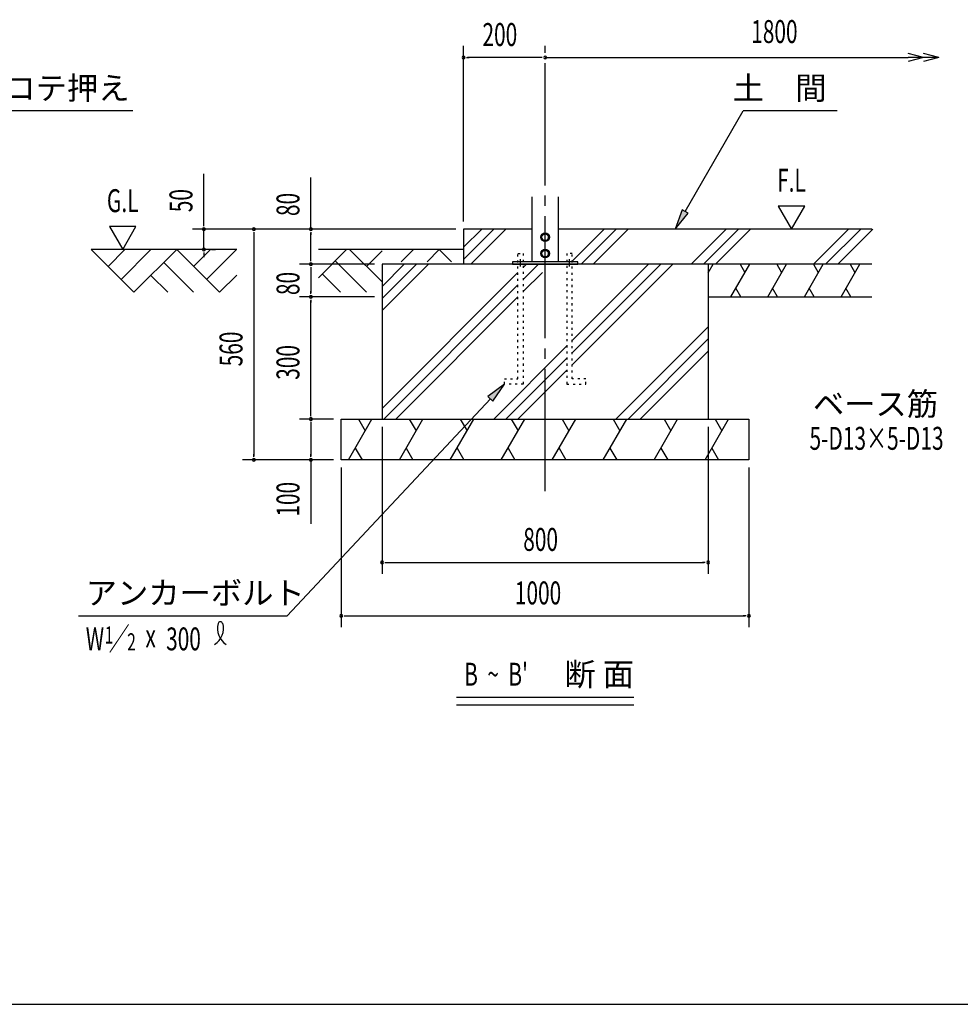
# Model space of a CAD drawing. Extents: x 434 to 16382, y 181 to 11242.
# Drawn here: x 6518 to 10210, y 414 to 4279 of the extents above; entities that cross this region are included whole.
import ezdxf
from ezdxf.enums import TextEntityAlignment as Align

# ---------------------------------------------------------------- set-up
doc = ezdxf.new("R2010")
doc.units = 0
doc.header["$LTSCALE"] = 40
doc.header["$MEASUREMENT"] = 0
for name, pattern in [('1PL-M', [15, 12, -1, 1, -1]), ('1PL-S', [4, 2.5, -0.5, 0.5, -0.5]), ('TENSEN-', [0.6, 0.2, -0.4])]:
    doc.linetypes.add(name, pattern=pattern)
doc.layers.get('0').update_dxf_attribs({"linetype": 'CONTINUOUS'})
for name, color, linetype in [('1PL-M1', 6, '1PL-M'), ('1PL-S1', 6, '1PL-S'), ('BOLT', 4, 'CONTINUOUS'), ('HASHIRA', 3, 'CONTINUOUS'), ('HATCH', 1, 'CONTINUOUS'), ('HIKIDASHI', 6, 'CONTINUOUS'), ('KISO', 2, 'CONTINUOUS'), ('SUNPOU', 4, 'CONTINUOUS'), ('TENSEN-1', 6, 'TENSEN-'), ('U3', 6, 'CONTINUOUS'), ('WAKUSEN-01', 50, 'CONTINUOUS')]:
    doc.layers.add(name, color=color, linetype=linetype)
doc.styles.add('00', font='ROMANS', dxfattribs={"width": 0.666667, "bigfont": 'BIGFONT'})
doc.styles.add('01', font='ROMANS', dxfattribs={"height": 3, "bigfont": 'BIGFONT'})

msp = doc.modelspace()

# ---------------------------------------------------------------- linework, layer by layer
for p, q in [((9118.5, 3532.6), (9090.1, 3456.7)), ((9090.1, 3456.7), (9141.6, 3519.3)), ((9141.6, 3519.3), (9118.5, 3532.6))]:
    msp.add_line(p, q)
msp.add_solid([(9118.5, 3532.6), (9141.6, 3519.3), (9090.1, 3456.7)])
at = {"layer": '1PL-M1'}
msp.add_line((8580.1, 2428.2), (8580.1, 4175.5), dxfattribs=at)
at = {"layer": '1PL-S1'}
for p, q in [((8484.1, 3309.5), (8484.1, 3338.3)), ((8676.1, 3309.5), (8676.1, 3338.3))]:
    msp.add_line(p, q, dxfattribs=at)
at = {"layer": 'BOLT'}
for p, q in [((8580.1, 3440.4), (8566.5, 3432.5)), ((8593.7, 3432.5), (8580.1, 3440.4)), ((8566.5, 3432.5), (8566.5, 3424.7)), ((8566.5, 3424.7), (8566.5, 3416.8)), ((8566.5, 3416.8), (8580.1, 3409)), ((8580.1, 3409), (8593.7, 3416.8)), ((8593.7, 3424.7), (8593.7, 3432.5)), ((8593.7, 3416.8), (8593.7, 3424.7)), ((8580.1, 3376.4), (8566.5, 3368.5)), ((8566.5, 3368.5), (8566.5, 3360.7)), ((8593.7, 3368.5), (8580.1, 3376.4)), ((8593.7, 3360.7), (8593.7, 3368.5)), ((8566.5, 3360.7), (8566.5, 3352.8)), ((8566.5, 3352.8), (8580.1, 3345)), ((8580.1, 3345), (8593.7, 3352.8)), ((8593.7, 3352.8), (8593.7, 3360.7))]:
    msp.add_line(p, q, dxfattribs=at)
for centre, radius in [((8580.1, 3424.7), 16.8), ((8580.1, 3424.7), 13.2), ((8580.1, 3360.7), 16.8), ((8580.1, 3360.7), 13.2)]:
    msp.add_circle(centre, radius, dxfattribs=at)
at = {"layer": 'HASHIRA'}
for p, q in [((8528.1, 3583.5), (8528.1, 3328.7)), ((8632.1, 3328.7), (8632.1, 3583.5)), ((8708.1, 3328.7), (8452.1, 3328.7)), ((8452.1, 3328.7), (8452.1, 3319.1)), ((8708.1, 3319.1), (8708.1, 3328.7)), ((8452.1, 3319.1), (8708.1, 3319.1))]:
    msp.add_line(p, q, dxfattribs=at)
at = {"layer": 'HATCH'}
for p, q in [((8331.5, 3456.7), (8260.1, 3385.3)), ((8379, 3456.7), (8260.1, 3337.8)), ((8426.5, 3456.7), (8288.9, 3319.1)), ((8811.5, 3456.7), (8683.5, 3328.7)), ((8859, 3456.7), (8721.4, 3319.1)), ((8906.5, 3456.7), (8768.9, 3319.1)), ((9291.5, 3456.7), (9153.9, 3319.1)), ((9339, 3456.7), (9201.4, 3319.1)), ((9386.5, 3456.7), (9248.9, 3319.1)), ((9771.5, 3456.7), (9633.9, 3319.1)), ((9819, 3456.7), (9681.4, 3319.1)), ((9866.5, 3456.7), (9728.9, 3319.1)), ((8122.5, 3319.1), (7940.1, 3136.7)), ((8075, 3319.1), (7940.1, 3184.2)), ((8027.5, 3319.1), (7940.1, 3231.7)), ((8473.7, 3285.8), (7940.1, 2752.2)), ((8507, 3319.1), (8494.5, 3306.6)), ((8554.5, 3319.1), (8494.5, 3259.1)), ((8569.7, 3286.8), (8494.5, 3211.6)), ((9034, 3319.1), (8686.5, 2971.6)), ((9081.6, 3319.1), (8686.5, 2924)), ((8986.5, 3319.1), (8686.5, 3019.1)), ((9220.1, 3285.2), (9239.7, 3319.1)), ((9309.8, 3191.1), (9383.7, 3319.1)), ((9309.8, 3191.1), (9383.7, 3319.1)), ((9345.3, 3319.1), (9364.5, 3285.8)), ((9345.3, 3319.1), (9364.5, 3285.8)), ((9453.8, 3191.1), (9527.7, 3319.1)), ((9453.8, 3191.1), (9527.7, 3319.1)), ((9489.3, 3319.1), (9508.5, 3285.8)), ((9489.3, 3319.1), (9508.5, 3285.8)), ((9597.8, 3191.1), (9671.7, 3319.1)), ((9597.8, 3191.1), (9671.7, 3319.1)), ((9633.3, 3319.1), (9652.5, 3285.8)), ((9633.3, 3319.1), (9652.5, 3285.8)), ((9741.8, 3191.1), (9815.7, 3319.1)), ((9741.8, 3191.1), (9815.7, 3319.1)), ((9777.3, 3319.1), (9796.5, 3285.8)), ((9777.3, 3319.1), (9796.5, 3285.8)), ((8473.7, 3238.3), (7946.5, 2711.1)), ((9348.2, 3191.1), (9329, 3224.3)), ((9348.2, 3191.1), (9329, 3224.3)), ((9492.2, 3191.1), (9473, 3224.3)), ((9492.2, 3191.1), (9473, 3224.3)), ((9636.2, 3191.1), (9617, 3224.3)), ((9636.2, 3191.1), (9617, 3224.3)), ((9780.2, 3191.1), (9761, 3224.3)), ((9780.2, 3191.1), (9761, 3224.3)), ((8473.7, 3190.8), (7994, 2711.1)), ((9220.1, 3073.2), (8858, 2711.1)), ((9220.1, 3025.6), (8905.6, 2711.1)), ((8665.7, 2998.3), (8378.5, 2711.1)), ((9220.1, 2978.1), (8953.1, 2711.1)), ((8665.7, 2950.8), (8426, 2711.1)), ((8665.7, 2903.2), (8473.6, 2711.1)), ((7808.1, 2551.1), (7900.4, 2711.1)), ((7847.1, 2711.1), (7873.8, 2664.9)), ((8008.1, 2551.1), (8100.4, 2711.1)), ((8047.1, 2711.1), (8073.8, 2664.9)), ((8208.1, 2551.1), (8300.4, 2711.1)), ((8247.1, 2711.1), (8273.8, 2664.9)), ((8408.1, 2551.1), (8500.4, 2711.1)), ((8447.1, 2711.1), (8473.8, 2664.9)), ((8608.1, 2551.1), (8700.4, 2711.1)), ((8647.1, 2711.1), (8673.8, 2664.9)), ((8808.1, 2551.1), (8900.4, 2711.1)), ((8847.1, 2711.1), (8873.8, 2664.9)), ((9008.1, 2551.1), (9100.4, 2711.1)), ((9047.1, 2711.1), (9073.8, 2664.9)), ((9208.1, 2551.1), (9300.4, 2711.1)), ((9247.1, 2711.1), (9273.8, 2664.9)), ((7834.7, 2597.3), (7861.4, 2551.1)), ((8034.7, 2597.3), (8061.4, 2551.1)), ((8234.7, 2597.3), (8261.4, 2551.1)), ((8434.7, 2597.3), (8461.4, 2551.1)), ((8634.7, 2597.3), (8661.4, 2551.1)), ((8834.7, 2597.3), (8861.4, 2551.1)), ((9034.7, 2597.3), (9061.4, 2551.1)), ((9234.7, 2597.3), (9261.4, 2551.1))]:
    msp.add_line(p, q, dxfattribs=at)
at = {"layer": 'HIKIDASHI'}
for p, q in [((6961.5, 3920.5), (5333.9, 3920.5)), ((9726.6, 3920.5), (9357.9, 3920.5)), ((8420.1, 2848.7), (8355.7, 2799.4)), ((8375.2, 2781.2), (8420.1, 2848.7)), ((8365.4, 2790.3), (7568, 1938.7)), ((8355.7, 2799.4), (8375.2, 2781.2)), ((6748, 1938.7), (7568, 1938.7)), ((8232.3, 1619.6), (8927.9, 1619.6)), ((8232.3, 1589.6), (8927.9, 1589.6))]:
    msp.add_line(p, q, dxfattribs=at)
for centre, radius, start, end in [((7243.1, 1890.2), 74.7, 301.7712, 15.1404), ((7368.8, 1889.1), 74.7, 164.8596, 237.5045), ((7305.3, 1906.2), 8.96, 15.1404, 164.8596)]:
    msp.add_arc(centre, radius, start, end, dxfattribs=at)
msp.add_solid([(8375.2, 2781.2), (8355.7, 2799.4), (8420.1, 2848.7)], dxfattribs=at)
at = {"layer": 'KISO'}
for p, q in [((8528.1, 3456.7), (8260.1, 3456.7)), ((8260.1, 3456.7), (8260.1, 3319.1)), ((9862.5, 3456.7), (8632.1, 3456.7)), ((9862.5, 3319.1), (7940.1, 3319.1)), ((7940.1, 3319.1), (7940.1, 3191.1)), ((7940.1, 3319.1), (7940.1, 2711.1)), ((9220.1, 3319.1), (9220.1, 2711.1)), ((9220.1, 3191.1), (9862.5, 3191.1)), ((7780.1, 2711.1), (9380.1, 2711.1)), ((7780.1, 2551.1), (7780.1, 2711.1)), ((9380.1, 2711.1), (9380.1, 2551.1)), ((9380.1, 2551.1), (7780.1, 2551.1))]:
    msp.add_line(p, q, dxfattribs=at)
at = {"layer": 'SUNPOU'}
for p, q in [((8260.1, 3486.7), (8260.1, 4175.5)), ((8580.1, 4160.5), (8580.1, 4175.5)), ((10065.4, 4130.5), (10005.4, 4146.6)), ((10125.4, 4130.5), (10065.4, 4146.6)), ((8271.4, 4130.5), (8282.6, 4130.5)), ((8565.1, 4130.5), (8275.1, 4130.5)), ((8568.9, 4130.5), (8557.6, 4130.5)), ((8580.1, 4130.5), (10005.4, 4130.5)), ((10065.4, 4130.5), (10005.4, 4130.5)), ((10065.4, 4130.5), (10005.4, 4114.4)), ((10125.4, 4130.5), (10065.4, 4130.5)), ((10125.4, 4130.5), (10065.4, 4114.4)), ((7240.8, 3471.7), (7240.8, 3673.8)), ((7660.8, 3456.7), (7660.8, 3658.8)), ((9495.2, 3546.7), (9547.2, 3456.7)), ((9599.1, 3546.7), (9495.2, 3546.7)), ((9547.2, 3456.7), (9599.1, 3546.7)), ((7240.8, 3467.9), (7240.8, 3479.2)), ((6974.1, 3466.7), (6870.2, 3466.7)), ((6870.2, 3466.7), (6922.2, 3376.7)), ((6922.2, 3376.7), (6974.1, 3466.7)), ((8230.1, 3456.7), (7195.8, 3456.7)), ((7240.8, 3376.7), (7240.8, 3456.7)), ((8230.1, 3456.7), (7392.2, 3456.7)), ((7437.2, 3445.4), (7437.2, 3434.2)), ((7437.2, 3441.7), (7437.2, 2566.1)), ((7910.1, 3456.7), (7615.8, 3456.7)), ((7660.8, 3445.4), (7660.8, 3434.2)), ((7660.8, 3334.1), (7660.8, 3441.7)), ((7240.8, 3365.4), (7240.8, 3354.2)), ((7270.8, 3376.7), (7285.8, 3376.7)), ((7240.8, 3361.7), (7240.8, 3346.7)), ((7660.8, 3330.3), (7660.8, 3341.6)), ((7910.1, 3319.1), (7615.8, 3319.1)), ((7910.1, 3319.1), (7615.8, 3319.1)), ((7660.8, 3307.8), (7660.8, 3296.6)), ((7660.8, 3304.1), (7660.8, 3206.1)), ((7660.8, 3202.3), (7660.8, 3213.6)), ((7910.1, 3191.1), (7615.8, 3191.1)), ((7910.1, 3191.1), (7615.8, 3191.1)), ((7660.8, 3179.8), (7660.8, 3168.6)), ((7660.8, 2726.1), (7660.8, 3176.1)), ((7750.1, 2711.1), (7615.8, 2711.1)), ((7750.1, 2711.1), (7615.8, 2711.1)), ((7660.8, 2722.3), (7660.8, 2733.6)), ((7660.8, 2699.8), (7660.8, 2688.6)), ((7660.8, 2696.1), (7660.8, 2566.1)), ((7940.1, 2681.1), (7940.1, 2103.7)), ((9220.1, 2681.1), (9220.1, 2103.7)), ((7750.1, 2551.1), (7392.2, 2551.1)), ((7437.2, 2562.3), (7437.2, 2573.6)), ((7750.1, 2551.1), (7615.8, 2551.1)), ((7660.8, 2562.3), (7660.8, 2573.6)), ((7660.8, 2551.1), (7660.8, 2300.4)), ((7780.1, 2521.1), (7780.1, 1893.7)), ((9380.1, 2521.1), (9380.1, 1893.7)), ((7951.4, 2148.7), (7962.6, 2148.7)), ((7955.1, 2148.7), (9205.1, 2148.7)), ((9208.9, 2148.7), (9197.6, 2148.7)), ((7791.4, 1938.7), (7802.6, 1938.7)), ((7795.1, 1938.7), (9365.1, 1938.7)), ((9368.9, 1938.7), (9357.6, 1938.7))]:
    msp.add_line(p, q, dxfattribs=at)
for centre, start, end in [((8260.1, 4130.5), 0, 180), ((8580.1, 4130.5), 0, 180), ((8260.1, 4130.5), 180, 0), ((8580.1, 4130.5), 180, 0), ((7240.8, 3456.7), 90, 270), ((7240.8, 3456.7), 270, 90), ((7437.2, 3456.7), 90, 270), ((7437.2, 3456.7), 270, 90), ((7660.8, 3456.7), 90, 270), ((7660.8, 3456.7), 270, 90), ((7240.8, 3376.7), 90, 270), ((7240.8, 3376.7), 270, 90), ((7660.8, 3319.1), 90, 270), ((7660.8, 3319.1), 90, 270), ((7660.8, 3319.1), 270, 90), ((7660.8, 3319.1), 270, 90), ((7660.8, 3191.1), 90, 270), ((7660.8, 3191.1), 90, 270), ((7660.8, 3191.1), 270, 90), ((7660.8, 3191.1), 270, 90), ((7660.8, 2711.1), 90, 270), ((7660.8, 2711.1), 90, 270), ((7660.8, 2711.1), 270, 90), ((7660.8, 2711.1), 270, 90), ((7437.2, 2551.1), 90, 270), ((7437.2, 2551.1), 270, 90), ((7660.8, 2551.1), 90, 270), ((7660.8, 2551.1), 270, 90), ((7940.1, 2148.7), 0, 180), ((7940.1, 2148.7), 180, 0), ((9220.1, 2148.7), 0, 180), ((9220.1, 2148.7), 180, 0), ((7780.1, 1938.7), 0, 180), ((7780.1, 1938.7), 180, 0), ((9380.1, 1938.7), 0, 180), ((9380.1, 1938.7), 180, 0)]:
    msp.add_arc(centre, 5.62, start, end, dxfattribs=at)
at = {"layer": 'TENSEN-1'}
for p, q in [((8473.7, 2869.5), (8473.7, 3360.7)), ((8473.7, 3360.7), (8494.5, 3360.7)), ((8494.5, 3360.7), (8494.5, 2848.7)), ((8686.5, 3360.7), (8665.7, 3360.7)), ((8665.7, 3360.7), (8665.7, 2848.7)), ((8686.5, 2869.5), (8686.5, 3360.7)), ((8420.1, 2869.5), (8473.7, 2869.5)), ((8420.1, 2848.7), (8420.1, 2869.5)), ((8740.1, 2869.5), (8686.5, 2869.5)), ((8740.1, 2848.7), (8740.1, 2869.5)), ((8494.5, 2848.7), (8420.1, 2848.7)), ((8665.7, 2848.7), (8740.1, 2848.7))]:
    msp.add_line(p, q, dxfattribs=at)
at = {"layer": 'U3'}
for p, q in [((9130.1, 3526), (9357.9, 3920.5)), ((7370.1, 3376.7), (6798.3, 3376.7)), ((6798.3, 3376.7), (6966.3, 3208.7)), ((6864.5, 3310.5), (6930.6, 3376.7)), ((6915.4, 3259.6), (7032.5, 3376.7)), ((6966.3, 3208.7), (7134.3, 3376.7)), ((7134.3, 3376.7), (7302.3, 3208.7)), ((7200.5, 3310.5), (7266.6, 3376.7)), ((7251.4, 3259.6), (7368.5, 3376.7)), ((8260.1, 3376.7), (7690.1, 3376.7)), ((7690.1, 3265.8), (7801.1, 3376.7)), ((7812.9, 3376.7), (7940.1, 3249.5)), ((7879.1, 3310.5), (7940.1, 3371.5)), ((8015.1, 3328.7), (8063.1, 3376.7)), ((8116.9, 3328.7), (8164.9, 3376.7)), ((8164.9, 3376.7), (8212.9, 3328.7)), ((7083.4, 3325.8), (7200.5, 3208.7)), ((7756.1, 3331.7), (7879.1, 3208.7)), ((7032.5, 3274.9), (7098.6, 3208.7)), ((7302.3, 3208.7), (7370.1, 3276.5)), ((7705.2, 3280.8), (7777.3, 3208.7))]:
    msp.add_line(p, q, dxfattribs=at)
at = {"layer": 'WAKUSEN-01'}
msp.add_line((434, 414), (16382, 414), dxfattribs=at)

# ---------------------------------------------------------------- texts
at = {"layer": 'HIKIDASHI', "style": '01'}
for s, p in [('土間：コンクリ－ト天端コテ押え', (6948.9, 4010.5)), ('土\u3000間', (9684.9, 4010.5))]:
    msp.add_text(s, height=90, dxfattribs=at).set_placement(p, align=Align.MIDDLE_RIGHT)
for s, p in [('アンカーボルト', (6777.1, 1983.7)), ('断 面', (8656.3, 1664.6))]:
    msp.add_text(s, height=90, dxfattribs=at).set_placement(p)
at = {"layer": 'HIKIDASHI', "style": '00', "width": 0.67}
for s, height, p in [('W ／', 89.55, (6777.1, 1803.7)), ('1', 67.2, (6851.7, 1830.1)), ('300', 89.55, (7092.6, 1803.5)), ('2', 67.2, (6939.6, 1803.1)), ('x', 89.6, (7011.4, 1814.9)), ("B  ~  B'", 90, (8262.3, 1664.6))]:
    msp.add_text(s, height=height, dxfattribs=at).set_placement(p)
at = {"layer": 'SUNPOU', "style": '00', "width": 0.666667}
for s, p in [('200', (8334.4, 4175.5)), ('800', (8494.4, 2193.7)), ('1000', (8461.6, 1983.7))]:
    msp.add_text(s, height=90, dxfattribs=at).set_placement(p)
at = {"layer": 'SUNPOU'}
for s, style, width, p in [('1800', '00', 0.666667, (9480.2, 4220.5)), ('F.L', '00', 0.666667, (9547.2, 3636.7)), ('G.L', '01', 0.67, (6922.2, 3556.7)), ('5-D13×5-D13', '01', 0.67, (9881.2, 2623.9))]:
    msp.add_text(s, height=90, dxfattribs=dict(at, style=style, width=width)).set_placement(p, align=Align.MIDDLE)
at = {"layer": 'SUNPOU', "style": '00', "width": 0.666667}
for s, p in [('50', (7195.8, 3523.1)), ('80', (7615.8, 3508.1)), ('80', (7615.8, 3197.9)), ('560', (7392.2, 2918.2)), ('300', (7615.8, 2865.4)), ('100', (7615.8, 2328.2))]:
    msp.add_text(s, height=90, rotation=90, dxfattribs=at).set_placement(p)
at = {"layer": 'SUNPOU', "style": '01'}
msp.add_text('ベース筋', height=90, dxfattribs=at).set_placement((9876.9, 2758.9), align=Align.MIDDLE)

doc.saveas('drawing.dxf')
